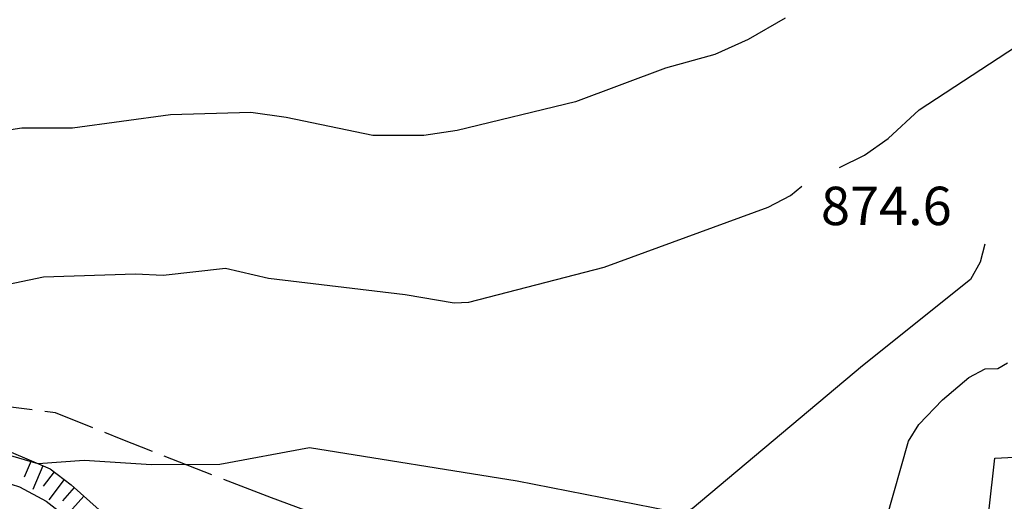
# Model space of a CAD drawing. Extents: x 2586645 to 2591469, y 4505173 to 4508631.
# Drawn here: x 2589123 to 2589316, y 4507640 to 4507734 of the extents above; entities that cross this region are included whole.
import ezdxf

# ---------------------------------------------------------------- set-up
doc = ezdxf.new("R2010")
doc.units = 0
doc.header["$LTSCALE"] = 5
doc.header["$MEASUREMENT"] = 0
doc.linetypes.add('701', pattern=[2.5, 2, -0.5])
doc.linetypes.add('LSCA1', pattern=[1, -0.5, -0.5])
for name, color, linetype in [('30200000', 1, 'Continuous'), ('60100000', 1, 'LSCA1'), ('70100000', 1, '701'), ('80100000', 2, 'Continuous'), ('80200000', 1, 'Continuous'), ('A0140000', 2, 'Continuous')]:
    doc.layers.add(name, color=color, linetype=linetype)
doc.styles.get("Standard").update_dxf_attribs({"font": 'romans.shx'})

# ---------------------------------------------------------------- blocks, each defined once
blk = doc.blocks.new('BA1CORT')
at = {"linetype": 'Continuous'}
blk.add_line((0, 0), (0.7, 0), dxfattribs=at)
blk = doc.blocks.new('BA1LUNG')
at = {"linetype": 'Continuous'}
blk.add_line((0, 0), (1, 0), dxfattribs=at)

msp = doc.modelspace()

# ---------------------------------------------------------------- linework, layer by layer
at = {"layer": '30200000', "linetype": 'Continuous', "flags": 128}
msp.add_lwpolyline([(2589035.31, 4507694.41), (2589044.26, 4507680.12), (2589061.06, 4507672), (2589073.94, 4507666.28), (2589078.78, 4507665.5), (2589091.15, 4507661.75), (2589095.44, 4507659.72), (2589103.09, 4507653.69), (2589107.53, 4507648.75), (2589115.04, 4507645.06), (2589123.28, 4507642.44), (2589128.46, 4507639.69), (2589132.91, 4507636.22), (2589140.53, 4507627.5), (2589143.89, 4507622.78), (2589155.41, 4507609.31), (2589167.5, 4507597.84), (2589178.02, 4507591.06), (2589183.56, 4507587.56), (2589192.9, 4507572.16), (2589194.98, 4507566.19), (2589201.21, 4507558.38)], dxfattribs=at)
at = {"layer": '60100000', "linetype": 'LSCA1', "flags": 128}
msp.add_lwpolyline([(2589041.4, 4507701.94), (2589043.56, 4507696.5), (2589049.55, 4507686), (2589056.66, 4507679.44), (2589066.12, 4507674.28), (2589078.69, 4507671.25), (2589103.01, 4507663.05), (2589112.26, 4507653.03), (2589117.45, 4507650.97), (2589129.26, 4507645.97), (2589133.35, 4507642.88), (2589142.52, 4507634.7), (2589152.23, 4507624.34), (2589159.61, 4507613.75), (2589168.5, 4507605.91), (2589177.84, 4507596.66)], dxfattribs=at)
at = {"layer": '70100000', "linetype": '701', "flags": 128}
for points in [[(2589172.53, 4507640.28), (2589143.18, 4507651.75), (2589130.29, 4507656.94), (2589109.82, 4507659.53), (2589100.27, 4507660.03)], [(2589293.73, 4507483.84), (2589261.86, 4507602.94), (2589258.29, 4507608.38), (2589253.06, 4507610.44), (2589172.53, 4507640.28)]]:
    msp.add_lwpolyline(points, dxfattribs=at)
at = {"layer": '80100000', "linetype": 'Continuous', "flags": 128}
msp.add_lwpolyline([(2589311.97, 4507689.83), (2589311.05, 4507686.36), (2589309.16, 4507682.96), (2589288.09, 4507666.1), (2589254.75, 4507638.16), (2589252.68, 4507637.48), (2589250.47, 4507637.7), (2589220.56, 4507643.59), (2589179.97, 4507650.09), (2589162.44, 4507646.8), (2589149.1, 4507646.77), (2589135.93, 4507647.58), (2589126.95, 4507646.95), (2589117.75, 4507649.64), (2589105.5, 4507651.01), (2589106.93, 4507647.89), (2589108.72, 4507645.63), (2589116.27, 4507640.58), (2589095.77, 4507600.93), (2589090.33, 4507586.74)], dxfattribs=at)
at = {"layer": '80200000', "linetype": 'Continuous', "flags": 128}
for points in [[(2589283.56, 4507704.83), (2589288.48, 4507707.23), (2589293.1, 4507710.51), (2589299.15, 4507716.07), (2589321.56, 4507730.76), (2589336.19, 4507738.71), (2589352.09, 4507750.38), (2589353.17, 4507751.72), (2589354.61, 4507755.73), (2589355.16, 4507760.54), (2589354.23, 4507764.6), (2589349.14, 4507779.32), (2589352.94, 4507780.02), (2589366.37, 4507779.84), (2589378.24, 4507801.58), (2589384.87, 4507818.9), (2589388.41, 4507830.23), (2589391.97, 4507855.98), (2589395.19, 4507864.96)], [(2589272.97, 4507734), (2589265.69, 4507729.84), (2589259.22, 4507726.91), (2589249.58, 4507724.2), (2589231.98, 4507717.66), (2589208.81, 4507712.04), (2589202.3, 4507711.07), (2589192.36, 4507711.05), (2589175.39, 4507714.62), (2589168.47, 4507715.58), (2589152.82, 4507715.14), (2589133.64, 4507712.5), (2589123.72, 4507712.54), (2589115.12, 4507711.23), (2589112.02, 4507711.28), (2589099.36, 4507713.8), (2589094.81, 4507714.2), (2589079.09, 4507712.19), (2589076.08, 4507710.32), (2589069.34, 4507702.36), (2589062.81, 4507699.38), (2589059.41, 4507696.24)], [(2589115.48, 4507680.85), (2589127.99, 4507683.48), (2589145.96, 4507684.03), (2589151.34, 4507683.79), (2589163.53, 4507685.15), (2589171.94, 4507683.19), (2589198.66, 4507680.05), (2589208.23, 4507678.4), (2589211.08, 4507678.51), (2589237.59, 4507685.36), (2589269.65, 4507697.09), (2589273.98, 4507699.38), (2589276.19, 4507701.2)], [(2589225.32, 4507609.42), (2589242.44, 4507606.33), (2589267.38, 4507603.82), (2589282.67, 4507604), (2589286.19, 4507606.05), (2589287.51, 4507607.64), (2589293.84, 4507617.15), (2589294.44, 4507619.47), (2589292.32, 4507627.98), (2589292.68, 4507636), (2589297.03, 4507651.4), (2589299.09, 4507654.63), (2589303.73, 4507659.45), (2589308.82, 4507663.8), (2589312.03, 4507665.53), (2589314.54, 4507665.55), (2589316.41, 4507666.65)], [(2589235.56, 4507560.88), (2589246.81, 4507566.41), (2589269.02, 4507575.83), (2589271.68, 4507577.93), (2589280.66, 4507587.98), (2589294.6, 4507597.16), (2589306.12, 4507610.79), (2589315.63, 4507613.31), (2589313.89, 4507614.72), (2589312.05, 4507622.6), (2589311.59, 4507627.12), (2589313.92, 4507648.08), (2589317.75, 4507648.23)]]:
    msp.add_lwpolyline(points, dxfattribs=at)

# ---------------------------------------------------------------- block references
at = {"layer": '60100000', "linetype": 'Continuous'}
for name, p, xscale, yscale, zscale, rotation in [('BA1CORT', (2589125.55, 4507647.54), 4.999999999571542, 4.999999999571542, 4.999999999571542, 247.0449451693303), ('BA1LUNG', (2589127.85, 4507646.57), 4.999999999571542, 4.999999999571542, 4.999999999571542, 247.0449451693303), ('BA1CORT', (2589130.03, 4507645.38), 4.999999998096894, 4.999999998096894, 4.999999998096894, 232.9201959133132), ('BA1LUNG', (2589132.03, 4507643.88), 4.999999998096894, 4.999999998096894, 4.999999998096894, 232.9201959133132), ('BA1CORT', (2589133.98, 4507642.32), 4.999999999281092, 4.999999999281092, 4.999999999281092, 228.2471559376582), ('BA1LUNG', (2589135.84, 4507640.65), 4.999999999281092, 4.999999999281092, 4.999999999281092, 228.2471559376582)]:
    msp.add_blockref(name, p, dxfattribs=dict(at, xscale=xscale, yscale=yscale, zscale=zscale, rotation=rotation))

# ---------------------------------------------------------------- texts
at = {"layer": 'A0140000', "linetype": 'Continuous'}
msp.add_text('874.6', height=7.5, dxfattribs=at).set_placement((2589279.94, 4507693.58))

doc.saveas('drawing.dxf')
